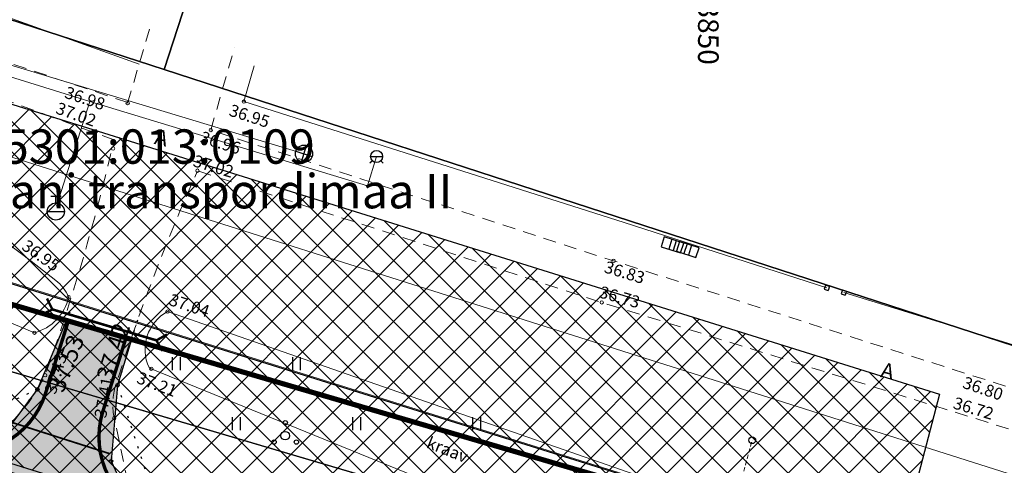
# Model space of a CAD drawing. Extents: x 552592 to 554012, y 6584729 to 6586070.
# Drawn here: x 553810 to 553867, y 6585216 to 6585242 of the extents above; entities that cross this region are included whole.
import ezdxf
from ezdxf.enums import TextEntityAlignment as Align

# ---------------------------------------------------------------- set-up
doc = ezdxf.new("R2010")
doc.units = 0
doc.header["$LTSCALE"] = 0.5
doc.header["$MEASUREMENT"] = 0
doc.header["$PDMODE"] = 32
doc.header["$PDSIZE"] = 0.2
for name, pattern in [('ASFBET', [2.5, 1.5, -1]), ('KATASTRIPIIR', [0.02, 0.01, 0.01]), ('KOLVIK', [1.25, 0.25, -1]), ('KRAAVIPERV', [0.02, 0.01, 0.01]), ('NOLVAKRIIPS', [0.2, 0.1, 0.1]), ('TRUUP', [3.5, 2.5, -1]), ('TUGI', [1.5, 1, -0.5])]:
    doc.linetypes.add(name, pattern=pattern)
for name, color, linetype in [('AED', 7, 'Continuous'), ('alusplaan_02.02.05$0$PROJw1.1', 7, 'alusplaan_02.02.05$0$W1.1'), ('HALJASTUS', 7, 'Continuous'), ('hatch-kergliiklus', 31, 'Continuous'), ('hatch-mahasõidud', 9, 'Continuous'), ('KKAEV', 7, 'Continuous'), ('KPOHULIIN', 12, 'Continuous'), ('KTRASS', 250, 'Continuous'), ('PIIR', 32, 'Continuous'), ('POINTS', 250, 'Continuous'), ('POINTS_CON', 250, 'Continuous'), ('POST', 7, 'Continuous'), ('SITRASS', 102, 'Continuous'), ('TEE', 7, 'Continuous'), ('teeservad', 251, 'Continuous'), ('TRUUP', 6, 'Continuous'), ('VEEKOGU', 5, 'Continuous'), ('VKAEV', 7, 'Continuous'), ('VORK', 7, 'Continuous'), ('VTRASS', 250, 'Continuous')]:
    doc.layers.add(name, color=color, linetype=linetype)
doc.layers.add('hatchide servad', color=102, linetype='Continuous', plot=False)
doc.layers.add('KORGUS', color=7, linetype='Continuous', lineweight=5)
doc.styles.add('7728_v2$0$ITALIC', font='italic.shx')
doc.styles.add('7728_v2$0$romanc', font='romanc.shx')
doc.styles.add('alusplaan_02.02.05$0$STANDARD', font='arial.ttf')
doc.styles.add('ARIAL', font='arial.ttf')
doc.styles.add('romans', font='arial.ttf')
doc.styles.add('TF_1000_25', font='tmodelf.shx')
doc.linetypes.add('-K-', pattern='A,10,-1.5,["K",romans,S=1.4,R=0,X=-0.7,Y=-0.7],-1.5,10,-3', length=26)
doc.linetypes.add('-V-', pattern='A,10,-1.5,["V",romans,S=1.4,R=0,X=-0.7,Y=-0.7],-1.5,10,-3', length=26)
doc.linetypes.add('alusplaan_02.02.05$0$W1.1', pattern='A,1.5,-0.2,["W1.1",alusplaan_02.02.05$0$STANDARD,S=0.1,R=0,X=-0.1,Y=-0.05],-0.25', length=1.95)
doc.linetypes.add('EP_OHL', pattern='A,10,[138,mkm.shx,S=1,R=0,X=0,Y=0],1,[138,mkm.shx,S=1,R=0,X=0,Y=0],4,[138,mkm.shx,S=1,R=180,X=0,Y=0],1,[138,mkm.shx,S=1,R=180,X=0,Y=0],15', length=31)
doc.linetypes.add('KP_OHL', pattern='A,10,[138,mkm.shx,S=1,R=0,X=0,Y=0],0.75,[138,mkm.shx,S=1,R=0,X=0,Y=0],0.75,[138,mkm.shx,S=1,R=0,X=0,Y=0],3,[138,mkm.shx,S=1,R=180,X=0,Y=0],0.75,[138,mkm.shx,S=1,R=180,X=0,Y=0],0.75,[138,mkm.shx,S=1,R=180,X=0,Y=0],15', length=31)
doc.linetypes.add('SI_KBL', pattern='A,8,-2,4,[132,mkm.shx,S=0.5,R=0,X=0,Y=0],4,-2', length=20)
doc.linetypes.add('VO_AED', pattern='A,2.5,[135,mkm.shx,S=0.6,R=0,X=0,Y=0],5,[135,mkm.shx,S=0.6,R=180,X=0,Y=0],2.5', length=10)

# ---------------------------------------------------------------- blocks, each defined once
blk = doc.blocks.new('hein')
at = {"color": 0, "linetype": 'Continuous'}
for p, q in [((-0.46, 0.76), (-0.46, -0.76)), ((0.46, 0.76), (0.46, -0.76))]:
    blk.add_line(p, q, dxfattribs=at)
blk = doc.blocks.new('PQQSAS')
at = {"color": 0, "linetype": 'Continuous'}
for centre, radius in [((0, 1.5), 0.25), ((0, 0), 0.5), ((-1.3, -0.75), 0.25), ((1.3, -0.75), 0.25)]:
    blk.add_circle(centre, radius, dxfattribs=at)
blk = doc.blocks.new('7728_v2$0$KAKAEV')
at = {"color": 0, "linetype": 'Continuous'}
for p, q in [((-1, 0), (1, 0)), ((0, -1), (0, 1))]:
    blk.add_line(p, q, dxfattribs=at)
blk.add_circle((0, 0), 1, dxfattribs=at)
blk = doc.blocks.new('7728_v2$0$VARPOS')
at = {"color": 0, "linetype": 'Continuous'}
for p, q in [((-0.25, 0.25), (-0.25, -0.25)), ((-0.25, 0.25), (0.25, 0.25)), ((0.25, 0.25), (0.25, -0.25)), ((-0.25, -0.25), (0.25, -0.25))]:
    blk.add_line(p, q, dxfattribs=at)
blk = doc.blocks.new('7728_v2$0$TORVAL')
at = {"color": 0, "const_width": 0.28}
blk.add_lwpolyline([(-1, -1), (0, 0), (-1, 1)], dxfattribs=at)
blk = doc.blocks.new('7728_v2$0$ELKAPP')
at = {"color": 0, "linetype": 'Continuous'}
for p, q in [((1.19, 0.6), (-1.19, 0.6)), ((-1.19, 0.6), (-1.19, -0.6)), ((-0.27, 0.6), (-0.27, -0.6)), ((0.27, 0.6), (0.27, -0.6)), ((1.19, -0.6), (1.19, 0.6)), ((-1.19, -0.6), (1.19, -0.6))]:
    blk.add_line(p, q, dxfattribs=at)
blk = doc.blocks.new('7728_v2$0$TUPOST')
at = {"color": 0, "linetype": 'Continuous'}
blk.add_circle((0, 0), 0.4, dxfattribs=at)
blk = doc.blocks.new('7728_v2$0$THYDRM')
at = {"color": 0, "linetype": 'Continuous'}
for p, q in [((-0.6, 1.8), (0.6, 1.8)), ((0, 1), (0, 1.8)), ((-1, 0), (1, 0))]:
    blk.add_line(p, q, dxfattribs=at)
blk.add_circle((0, 0), 1, dxfattribs=at)
blk = doc.blocks.new('7728_v2$0$VESIIB')
at = {"color": 0, "linetype": 'Continuous'}
for p, q in [((-0.7, 0), (0.7, 0)), ((-0.49, -0.49), (-0.77, -0.77)), ((0.49, -0.49), (0.77, -0.77))]:
    blk.add_line(p, q, dxfattribs=at)
blk.add_circle((0, 0), 0.7, dxfattribs=at)

msp = doc.modelspace()

# ---------------------------------------------------------------- hatches: boundary and pattern name
at = {"layer": 'hatch-kergliiklus'}
h = msp.add_hatch(color=256, dxfattribs=at)
edge = h.paths.add_edge_path()
edge.add_line((553765.12785, 6585219.02152), (553842.66729, 6585194.28934))
edge.add_arc((553837.70345, 6585193.68906), 5, -17.4835162, 6.8953125, ccw=False)
edge.add_line((553842.47247, 6585192.18691), (553842.19064, 6585191.29218))
edge.add_line((553842.19064, 6585191.29218), (553763.89469, 6585216.26615))
edge.add_line((553763.89469, 6585216.26615), (553765.12785, 6585219.02152))
edge = h.paths.add_edge_path()
edge.add_arc((553846.1709, 6585191.80135), 0.00000000096, -249.4439548, 75.9637565, ccw=False)
edge.add_line((553846.15327, 6585191.80135), (553846.1709, 6585191.80135))
edge.add_line((553846.1709, 6585191.80135), (553846.15327, 6585191.80135))
edge.add_line((553846.1709, 6585191.80135), (553846.1709, 6585191.80135))
h.paths.add_polyline_path([(553758.07828, 6585218.08876), (553758.74719, 6585220.95384), (553760.1178, 6585220.57247), (553755.46208, 6585221.93698), (553754.57375, 6585219.07137)])
at = {"layer": 'hatch-mahasõidud'}
h = msp.add_hatch(color=256, dxfattribs=at)
edge = h.paths.add_edge_path()
edge.add_line((553814.73619, 6585219.23006), (553816.06827, 6585223.45911))
edge.add_line((553816.06827, 6585223.45911), (553812.72996, 6585224.51062))
edge.add_line((553812.72996, 6585224.51062), (553811.39788, 6585220.28157))
edge.add_arc((553806.62886, 6585221.78373), 5, 252.5164838, 342.5164838, ccw=False)
edge.add_line((553805.12671, 6585217.01471), (553818.00305, 6585212.95889))
edge.add_arc((553819.50521, 6585217.7279), 5, 162.5164838, 252.5164838, ccw=False)
at = {"layer": 'KPOHULIIN'}
h = msp.add_hatch(dxfattribs=at)
h.set_pattern_fill('ANSI37', color=256, scale=10, style=0)
h.set_pattern_definition([(45, (0, 0), (-0.88388347648, 0.88388347648), []), (135, (0, 0), (-0.88388347648, -0.88388347648), [])])
edge = h.paths.add_edge_path()
edge.add_line((553634.69981, 6585271.11535), (553640.69819, 6585290.19465))
edge.add_line((553640.69819, 6585290.19465), (553713.265, 6585267.38019))
edge.add_line((553713.265, 6585267.38019), (553787.91803, 6585243.84265))
edge.add_line((553787.91803, 6585243.84265), (553863.45406, 6585220.2176))
edge.add_line((553863.45406, 6585220.2176), (553850.0307, 6585168.85101))
edge.add_line((553850.0307, 6585168.85101), (553837.71722, 6585122.54039))
edge.add_arc((553828.053, 6585125.11), 10, 180, 345.1101918, ccw=False)
edge.add_line((553818.053, 6585125.11), (553818.38878, 6585127.67961))
edge.add_line((553818.38878, 6585127.67961), (553830.6913, 6585173.94899))
edge.add_line((553830.6913, 6585173.94899), (553839.28194, 6585206.8224))
edge.add_line((553839.28194, 6585206.8224), (553781.92597, 6585224.76135))
edge.add_line((553781.92597, 6585224.76135), (553707.251, 6585248.30581))
edge.add_line((553707.251, 6585248.30581), (553634.69981, 6585271.11535))
at = {"layer": 'TEE'}
h = msp.add_hatch(dxfattribs=at)
h.set_pattern_fill('DOTS', color=253, scale=5, style=0)
h.paths.add_polyline_path([(553769, 6585228.148), (553782.752, 6585224.51), (553806.847, 6585216.89), (553808.52, 6585217.28), (553810.921, 6585220.5), (553812.61942, 6585224.51506), (553816.40187, 6585223.40881), (553815.59, 6585220.75), (553815.209, 6585216.31), (553816.407, 6585213.75), (553841.872, 6585205.75), (553856.627, 6585201.11), (553863.563, 6585198.92884), (553861.5468, 6585191.7527), (553847.56, 6585196.15), (553838.127, 6585198.9), (553827.141, 6585202.64), (553800.04, 6585210.97), (553784.764, 6585215.854), (553769.433, 6585220.908), (553764.60852, 6585222.41087)])

# ---------------------------------------------------------------- linework, layer by layer
at = {"layer": 'AED', "linetype": 'VO_AED', "lineweight": 0, "ltscale": 0.5, "flags": 128}
for points in [[(553763.22015, 6585263.26562), (553762.4436, 6585258.9197), (553816.8455, 6585239.44939)], [(553823.5526, 6585239.34689), (553822.95011, 6585237.26457), (553845.09309, 6585230.21394), (553856.90124, 6585226.42325)], [(553857.89133, 6585226.14043), (553874.36496, 6585221.05925), (553875.21903, 6585223.58748)]]:
    msp.add_lwpolyline(points, dxfattribs=at)
at = {"layer": 'alusplaan_02.02.05$0$PROJw1.1', "color": 250, "ltscale": 10, "const_width": 0.1, "flags": 128}
msp.add_lwpolyline([(553459.22641, 6585366.12371), (553508.97896, 6585329.3778), (553516.27735, 6585323.97118), (553535.80235, 6585312.65948), (553548.57516, 6585306.49367), (553558.70328, 6585303.326), (553579.49982, 6585293.97313), (553605.5191, 6585281.91743), (553632.7888, 6585273.53337), (553663.63336, 6585264.12049), (553695.02531, 6585254.63114), (553721.8729, 6585246.28367), (553738.03906, 6585241.25727), (553760.21593, 6585234.30298), (553773.86662, 6585229.9409), (553796.59936, 6585222.67664), (553815.12544, 6585216.75661)], dxfattribs=at)
at = {"layer": 'hatchide servad'}
msp.add_lwpolyline([(553814.73619, 6585219.23006), (553816.06827, 6585223.45911), (553812.72996, 6585224.51062), (553811.39788, 6585220.28157, -0.41421356), (553805.12671, 6585217.01471), (553818.00305, 6585212.95889, -0.41421356)], format="xyb", close=True, dxfattribs=at)
at = {"layer": 'KORGUS', "linetype": 'Continuous', "lineweight": 0}
for centre in [(553816.17624, 6585237.1741), (553822.95011, 6585237.26457), (553821.01907, 6585235.60391), (553815.32784, 6585234.53232), (553820.23875, 6585233.23712), (553844.47269, 6585227.98809), (553812.73622, 6585225.87716), (553843.79212, 6585225.56404), (553818.4953, 6585225.0316), (553810.74516, 6585223.79688), (553817.55404, 6585221.70017), (553811.37395, 6585221.32471), (553815.39738, 6585218.82571)]:
    msp.add_circle(centre, 0.1, dxfattribs=at)
at = {"layer": 'KPOHULIIN', "linetype": 'KP_OHL', "lineweight": 0, "ltscale": 0.5, "flags": 128}
msp.add_lwpolyline([(553551.08745, 6585318.60449), (553580.43497, 6585308.18208), (553598.8605, 6585302.6425), (553774.37386, 6585245.16568), (553878.46934, 6585212.10505)], dxfattribs=at)
at = {"layer": 'KPOHULIIN', "linetype": 'EP_OHL', "lineweight": 0, "ltscale": 0.5, "flags": 128}
msp.add_lwpolyline([(553568.1, 6585302.55), (553637.583, 6585280.81292), (553710.16, 6585257.44), (553784.893, 6585234.38692), (553851.46924, 6585213.55832), (553874.55491, 6585206.64263)], dxfattribs=at)
at = {"layer": 'KPOHULIIN', "elevation": 36.949, "flags": 128}
msp.add_lwpolyline([(553634.69981, 6585271.11535), (553640.69819, 6585290.19465), (553713.265, 6585267.38019), (553787.91803, 6585243.84265), (553863.45406, 6585220.2176), (553850.0307, 6585168.85101), (553837.71722, 6585122.54039, -0.8778274), (553818.053, 6585125.11), (553818.38878, 6585127.67961), (553830.6913, 6585173.94899), (553839.28194, 6585206.8224), (553781.92597, 6585224.76135), (553707.251, 6585248.30581)], format="xyb", close=True, dxfattribs=at)
msp.add_lwpolyline([(553828.053, 6585125.11), (553840.361, 6585171.4), (553851.368, 6585213.52), (553784.922, 6585234.302), (553710.258, 6585257.843), (553637.699, 6585280.655)], dxfattribs=at)
at = {"layer": 'KTRASS', "color": 9, "linetype": '-K-', "lineweight": 0, "ltscale": 0.5, "flags": 128}
msp.add_lwpolyline([(553796.52, 6585243.28), (553826.44941, 6585234.22702)], dxfattribs=at)
at = {"layer": 'PIIR', "linetype": 'KATASTRIPIIR', "lineweight": -3, "ltscale": 0.5, "flags": 128}
for points in [[(553769.40046, 6585283.17385), (553764.36, 6585256.67), (553818.31, 6585239.13), (553827.31713, 6585266.84087)], [(553822.81356, 6585252.98543), (553818.31, 6585239.13), (553874.19, 6585220.96), (553875.65942, 6585225.11156)]]:
    msp.add_lwpolyline(points, dxfattribs=at)
msp.add_lwpolyline([(553764.36, 6585256.67), (553761.2, 6585239.54), (553869.55, 6585207.87), (553874.19, 6585220.96), (553818.31, 6585239.13)], close=True, dxfattribs=at)
at = {"layer": 'PIIR', "const_width": 0.3, "flags": 128}
msp.add_lwpolyline([(553869.19163, 6585207.96944), (553755.6869, 6585241.16607)], dxfattribs=at)
at = {"layer": 'POINTS', "linetype": 'Continuous'}
for p in [(553810.921, 6585220.5, 37.531), (553815.59, 6585220.75, 37.421), (553815.209, 6585216.31, 37.533)]:
    msp.add_point(p, dxfattribs=at)
at = {"layer": 'POST', "linetype": 'TUGI', "lineweight": 0, "ltscale": 0.5}
msp.add_line((553851.46924, 6585213.55832), (553852.5523, 6585217.5393), dxfattribs=at)
at = {"layer": 'SITRASS', "linetype": 'SI_KBL', "const_width": 0.075, "flags": 128}
msp.add_lwpolyline([(553751.99086, 6585238.51799), (553837.61924, 6585213.18529), (553867.98824, 6585203.91289)], dxfattribs=at)
at = {"layer": 'TEE', "linetype": 'ASFBET', "lineweight": 0, "flags": 128}
for points in [[(553816.18761, 6585237.21277), (553793.56777, 6585244.74513)], [(553815.3916, 6585235.02707), (553792.75257, 6585243.38713)], [(553816.17624, 6585237.1741), (553817.4417, 6585241.47629)], [(553821.01907, 6585235.60391), (553822.39497, 6585240.41092)], [(553868.4958, 6585220.30577), (553844.47269, 6585227.98809), (553821.01907, 6585235.60391)], [(553868.4958, 6585220.30577), (553867.6597, 6585218.14588), (553843.79212, 6585225.56404), (553820.25203, 6585233.2328)]]:
    msp.add_lwpolyline(points, dxfattribs=at)
for points in [[(553807.50899, 6585216.75338), (553809.42969, 6585218.62174, 0.0880488), (553811.37395, 6585221.32471, 0.028459), (553815.3916, 6585235.02707, -2.8338391)], [(553816.45638, 6585213.84402), (553815.39738, 6585218.82571, -0.11610999), (553815.43606, 6585220.60574, -0.0286746), (553820.23496, 6585233.19476, -39.01014753)]]:
    msp.add_lwpolyline(points, format="xyb", dxfattribs=at)
at = {"layer": 'TEE', "linetype": 'KOLVIK', "flags": 128}
for points, elevation in [([(553754.30412, 6585234.39826), (553782.861, 6585225.5), (553806.493, 6585218.49), (553810.921, 6585220.5)], 37.798), ([(553769, 6585228.148), (553782.752, 6585224.51), (553806.847, 6585216.89), (553808.52, 6585217.28), (553810.921, 6585220.5), (553813.18629, 6585225.85513)], 37.838)]:
    msp.add_lwpolyline(points, dxfattribs=dict(at, elevation=elevation))
at = {"layer": 'TEE', "color": 253, "flags": 128}
msp.add_lwpolyline([(553769, 6585228.148), (553782.752, 6585224.51), (553806.847, 6585216.89), (553808.52, 6585217.28), (553810.921, 6585220.5), (553812.61942, 6585224.51506), (553816.40187, 6585223.40881), (553815.59, 6585220.75), (553815.209, 6585216.31), (553816.407, 6585213.75), (553841.872, 6585205.75), (553856.627, 6585201.11), (553863.563, 6585198.92884), (553861.5468, 6585191.7527), (553847.56, 6585196.15), (553838.127, 6585198.9), (553827.141, 6585202.64), (553800.04, 6585210.97), (553784.764, 6585215.854), (553769.433, 6585220.908), (553764.60852, 6585222.41087)], close=True, dxfattribs=at)
at = {"layer": 'TEE', "linetype": 'KOLVIK', "flags": 128}
for points in [[(553816.92594, 6585225.1251), (553815.59, 6585220.75), (553815.209, 6585216.31), (553816.407, 6585213.75), (553841.872, 6585205.75), (553863.563, 6585198.92884)], [(553815.59, 6585220.75), (553817.353, 6585215.36), (553863.95195, 6585200.31322)]]:
    msp.add_lwpolyline(points, dxfattribs=at)
at = {"layer": 'teeservad', "const_width": 0.2, "flags": 128}
for points in [[(553812.72996, 6585224.51062), (553811.39788, 6585220.28157, -0.41421356), (553805.12671, 6585217.01471), (553758.54901, 6585231.68587)], [(553816.06827, 6585223.45911), (553814.73619, 6585219.23006, 0.41421356), (553818.00305, 6585212.95889), (553867.97589, 6585197.21832)]]:
    msp.add_lwpolyline(points, format="xyb", dxfattribs=at)
at = {"layer": 'TRUUP', "linetype": 'TRUUP', "lineweight": 0, "ltscale": 0.5, "const_width": 0.15, "flags": 128}
msp.add_lwpolyline([(553811.79355, 6585225.15777), (553817.85361, 6585223.35565)], dxfattribs=at)
at = {"layer": 'VEEKOGU', "linetype": 'KRAAVIPERV', "lineweight": 0, "ltscale": 0.5, "flags": 128}
for points in [[(553764.4225, 6585242.9617), (553784.6, 6585234.81), (553810.74516, 6585223.79688, 0.28075599), (553812.73622, 6585225.87716, 0.13010313), (553811.98677, 6585226.84803, 0.07696641), (553787.05, 6585241.17, -0.00583516), (553771.93108, 6585245.3393, 0.0004187), (553760.4484, 6585248.6401, 2.75874808)], [(553817.55404, 6585221.70017), (553817.42568, 6585221.76723, -0.39404226), (553818.4953, 6585225.0316, -4.9819298)]]:
    msp.add_lwpolyline(points, format="xyb", dxfattribs=at)
for points in [[(553818.4953, 6585225.0316), (553850.34489, 6585213.92252), (553852.09648, 6585213.22423), (553869.6807, 6585206.95256)], [(553817.55404, 6585221.70017), (553836.60952, 6585213.931), (553847.48129, 6585208.95978), (553867.77363, 6585201.63051)]]:
    msp.add_lwpolyline(points, dxfattribs=at)
at = {"layer": 'VTRASS', "color": 9, "linetype": '-V-', "lineweight": 0, "ltscale": 0.5, "flags": 128}
for points in [[(553762.03, 6585253.45), (553813.97424, 6585237.27301), (553830.1401, 6585232.35272), (553830.67753, 6585234.06438)], [(553812.03372, 6585231.17464), (553813.97424, 6585237.27301)]]:
    msp.add_lwpolyline(points, dxfattribs=at)

# ---------------------------------------------------------------- block references
at = {"layer": 'AED', "lineweight": 0}
for p, xscale, yscale, zscale, rotation in [((553856.90124, 6585226.42325), 0.4999999999061753, 0.4999999999061753, 0.4999999999061753, 343.4315119673115), ((553857.89133, 6585226.14043), 0.5000000000198705, 0.5000000000198705, 0.5000000000198705, 342.7287691797699)]:
    msp.add_blockref('7728_v2$0$VARPOS', p, dxfattribs=dict(at, xscale=xscale, yscale=yscale, zscale=zscale, rotation=rotation))
at = {"layer": 'HALJASTUS', "xscale": 0.5, "yscale": 0.5, "zscale": 0.5}
for name, p in [('hein', (553819, 6585222)), ('hein', (553826, 6585222)), ('hein', (553822.5, 6585218.5)), ('PQQSAS', (553825.35378, 6585217.80349)), ('hein', (553829.5, 6585218.5)), ('hein', (553836.5, 6585218.5))]:
    msp.add_blockref(name, p, dxfattribs=at)
at = {"layer": 'KKAEV', "color": 9, "lineweight": 0, "xscale": 0.4999999999987014, "yscale": 0.4999999999987014, "zscale": 0.4999999999987014, "rotation": 342.1225999765955}
msp.add_blockref('7728_v2$0$KAKAEV', (553826.44941, 6585234.22702), dxfattribs=at)
at = {"layer": 'POST', "lineweight": 0}
for p, xscale, yscale, zscale, rotation in [((553847.90949, 6585228.91688), 0.5000000000803199, 0.5000000000803199, 0.5000000000803199, 342.31298182905), ((553848.80213, 6585228.65034), 0.5000000000937314, 0.5000000000937314, 0.5000000000937314, 342.1537158189526)]:
    msp.add_blockref('7728_v2$0$ELKAPP', p, dxfattribs=dict(at, xscale=xscale, yscale=yscale, zscale=zscale, rotation=rotation))
at = {"layer": 'POST', "linetype": 'Continuous', "lineweight": 0, "xscale": 0.5, "yscale": 0.5, "zscale": 0.5}
msp.add_blockref('7728_v2$0$TUPOST', (553852.5523, 6585217.5393), dxfattribs=at)
at = {"layer": 'TRUUP', "lineweight": 0}
for p, xscale, yscale, zscale, rotation in [((553811.79355, 6585225.15777), 0.4999999999232003, 0.4999999999232003, 0.4999999999232003, 341.3316023810857), ((553817.85361, 6585223.35565), 0.4999999999546684, 0.4999999999546684, 0.4999999999546684, 164.0392350199204)]:
    msp.add_blockref('7728_v2$0$TORVAL', p, dxfattribs=dict(at, xscale=xscale, yscale=yscale, zscale=zscale, rotation=rotation))
at = {"layer": 'VKAEV', "color": 9, "linetype": 'Continuous', "lineweight": 0, "xscale": 0.5, "yscale": 0.5, "zscale": 0.5}
msp.add_blockref('7728_v2$0$VESIIB', (553830.67753, 6585234.06438), dxfattribs=at)
at = {"layer": 'VKAEV', "color": 9, "lineweight": 0, "xscale": 0.5, "yscale": 0.5, "zscale": 0.5}
msp.add_blockref('7728_v2$0$THYDRM', (553811.99653, 6585230.86109), dxfattribs=at)

# ---------------------------------------------------------------- texts
at = {"layer": 'KORGUS', "linetype": 'Continuous', "lineweight": 0, "style": '7728_v2$0$ITALIC'}
for s, rotation, p in [(' 36.98', 341.600297, (553812.46923, 6585238.23418)), (' 37.02', 340.3126116, (553811.97187, 6585237.32201)), (' 36.95', 341.8880483, (553822.04636, 6585237.19511)), (' 36.96', 342.7576649, (553820.34983, 6585235.61788)), (' 37.02', 342.9642822, (553819.93677, 6585234.24329)), (' 36.95', 324.9253521, (553810.17549, 6585229.38953)), (' 36.83', 343.0296777, (553843.88125, 6585228.05974)), (' 37.04', 341.8672886, (553818.54663, 6585226.15909)), (' 36.73', 344.2126951, (553843.58136, 6585226.59664)), (' 37.43', 73.6089678, (553811.2489, 6585220.16087)), (' 37.21', 339.0766247, (553816.69694, 6585221.62446)), (' 37.41', 79.7258743, (553814.19071, 6585218.70258)), (' 36.80', 341.1743076, (553864.77789, 6585221.33827)), (' 36.72', 343.2223025, (553864.2007, 6585220.13717))]:
    msp.add_text(s, height=0.7, rotation=rotation, dxfattribs=at).set_placement(p, align=Align.TOP_LEFT)
at = {"layer": 'PIIR', "style": 'ARIAL'}
for s, p in [('65301:013:0109', (553817.23325, 6585234.38381)), ('Kristjuhani transpordimaa II', (553817.23325, 6585231.78381))]:
    msp.add_text(s, height=2, dxfattribs=at).set_placement(p, align=Align.MIDDLE)
at = {"layer": 'POINTS_CON', "linetype": 'Continuous', "style": 'TF_1000_25'}
for s, rotation, p in [('37.42', 72.1955823, (553815.29287, 6585220.91526)), ('37.53', 68.4855798, (553812.43341, 6585220.25104))]:
    msp.add_text(s, height=1, rotation=rotation, dxfattribs=at).set_placement(p)
at = {"layer": 'TEE', "linetype": 'NOLVAKRIIPS', "lineweight": 0, "style": '7728_v2$0$romanc'}
for p in [(553818.15036, 6585235.15906), (553860.44419, 6585221.5759)]:
    msp.add_text('A', height=0.9, rotation=346.8467629, dxfattribs=at).set_placement(p, align=Align.MIDDLE_CENTER)
at = {"layer": 'VEEKOGU', "lineweight": 0, "style": '7728_v2$0$romanc'}
msp.add_text('kraav', height=0.7, rotation=338.2039137, dxfattribs=at).set_placement((553834.80603, 6585216.9897), align=Align.MIDDLE_CENTER)
at = {"layer": 'VORK', "linetype": 'VO_AED', "style": 'romans'}
msp.add_text('Y= 553850', height=1.2, rotation=270, dxfattribs=at).set_placement((553850, 6585247), align=Align.MIDDLE_LEFT)

doc.saveas('drawing.dxf')
